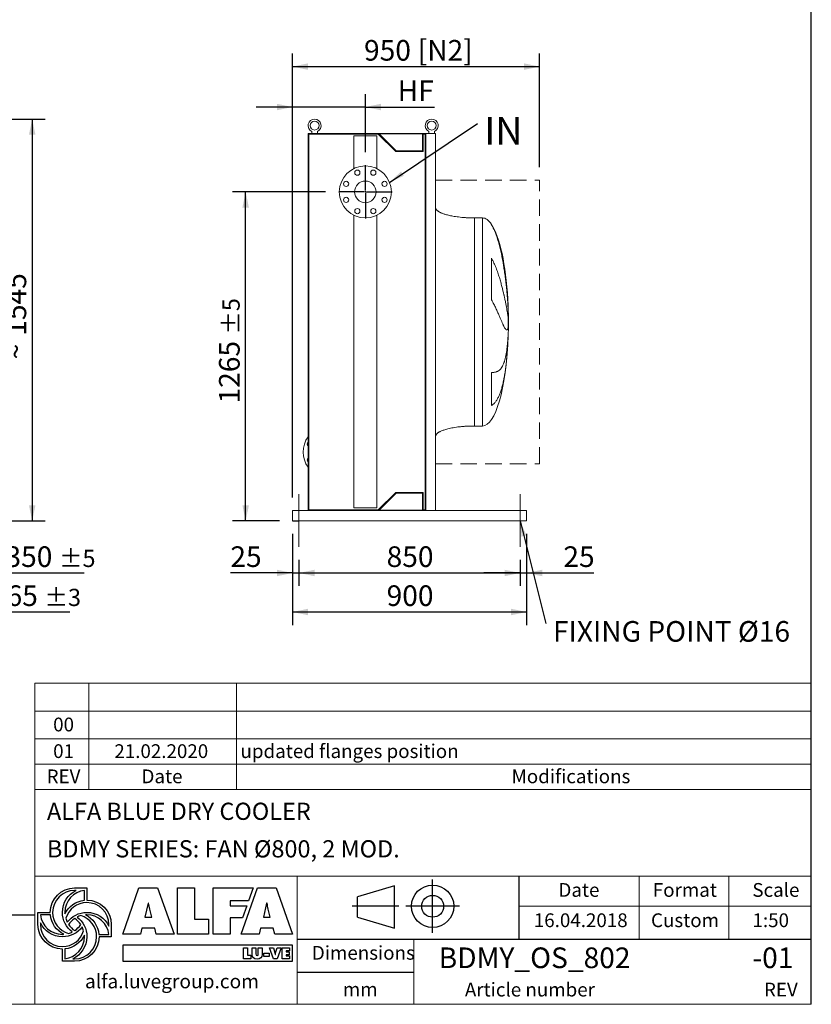
# Model space of a CAD drawing. Units: millimetres. Extents: x 146 to 10404, y 96 to 7267.
# Drawn here: x 7342 to 10385, y 96 to 3881 of the extents above; entities that cross this region are included whole.
import ezdxf

# ---------------------------------------------------------------- set-up
doc = ezdxf.new("R2010")
doc.units = ezdxf.units.MM
doc.header["$LTSCALE"] = 50
for name, pattern in [('SLD-Center', [19.05, 15.24, -1.27, 1.27, -1.27]), ('SLD-Dashed', [1.905, 1.27, -0.635]), ('SLD-Solid', [0])]:
    doc.linetypes.add(name, pattern=pattern)
doc.layers.add('GEOMETRY', color=7, linetype='SLD-Solid')
doc.layers.add('TITLE', color=7, linetype='SLD-Solid')
doc.styles.add('SLDTEXTSTYLE0', font='TXT', dxfattribs={"width": 0.605})
doc.styles.add('SLDTEXTSTYLE1', font='TXT', dxfattribs={"width": 0.75})
doc.dimstyles.new('SLDDIMSTYLE1', dxfattribs={"dimtxt": 77.049561, "dimasz": 60, "dimexe": 0, "dimexo": 0.0625, "dimgap": 19.26239, "dimtad": 1, "dimdec": 0, "dimrnd": 1e-09, "dimzin": 12, "dimdsep": 46, "dimtxsty": 'SLDTEXTSTYLE0', "dimsah": 1, "dimcen": 0.09, "dimadec": 0, "dimazin": 3, "dimtol": 1, "dimtp": 5, "dimtm": 5, "dimtfac": 1, "dimtdec": 0, "dimtofl": 0, "dimtmove": 0, "dimatfit": 3, "dimfxl": 1, "dimfrac": 2, "dimtolj": 1, "dimarcsym": 0})
doc.dimstyles.new('SLDDIMSTYLE11', dxfattribs={"dimtxt": 77.049561, "dimasz": 60, "dimexe": 0, "dimexo": 0.0625, "dimgap": 19.26239, "dimtad": 1, "dimdec": 0, "dimrnd": 1e-09, "dimzin": 12, "dimdsep": 46, "dimtxsty": 'SLDTEXTSTYLE0', "dimsah": 1, "dimcen": 0.09, "dimadec": 0, "dimazin": 3, "dimtol": 1, "dimtp": 5, "dimtm": 5, "dimtfac": 1, "dimtdec": 0, "dimtmove": 0, "dimatfit": 0, "dimfxl": 1, "dimfrac": 2, "dimtolj": 1, "dimtzin": 12, "dimarcsym": 0})
doc.dimstyles.new('SLDDIMSTYLE12', dxfattribs={"dimtxt": 77.049561, "dimasz": 60, "dimexe": 0, "dimexo": 0.0625, "dimgap": 19.26239, "dimtad": 1, "dimdec": 0, "dimrnd": 1e-09, "dimzin": 12, "dimdsep": 46, "dimtxsty": 'SLDTEXTSTYLE0', "dimsah": 1, "dimcen": 0.09, "dimadec": 0, "dimazin": 3, "dimtfac": 1, "dimtdec": 0, "dimtmove": 0, "dimatfit": 0, "dimfxl": 1, "dimfrac": 2, "dimtolj": 1, "dimtzin": 12, "dimarcsym": 0})
doc.dimstyles.new('SLDDIMSTYLE2', dxfattribs={"dimtxt": 77.049561, "dimasz": 60, "dimexe": 0, "dimexo": 0.0625, "dimgap": 19.26239, "dimtad": 1, "dimdec": 0, "dimrnd": 1e-09, "dimzin": 12, "dimdsep": 46, "dimtxsty": 'SLDTEXTSTYLE0', "dimsah": 1, "dimcen": 0.09, "dimadec": 0, "dimazin": 3, "dimtol": 1, "dimtp": 5, "dimtm": 5, "dimtfac": 1, "dimtdec": 0, "dimtmove": 0, "dimatfit": 0, "dimfxl": 1, "dimfrac": 2, "dimtolj": 1, "dimarcsym": 0})
doc.dimstyles.new('SLDDIMSTYLE3', dxfattribs={"dimtxt": 77.049561, "dimasz": 60, "dimexe": 0, "dimexo": 0.0625, "dimgap": 19.26239, "dimtad": 1, "dimdec": 0, "dimrnd": 1e-09, "dimzin": 12, "dimdsep": 46, "dimtxsty": 'SLDTEXTSTYLE0', "dimsah": 1, "dimcen": 0.09, "dimadec": 0, "dimazin": 3, "dimtfac": 1, "dimtdec": 0, "dimtofl": 0, "dimtmove": 0, "dimatfit": 3, "dimfxl": 1, "dimfrac": 2, "dimtolj": 1, "dimtzin": 12, "dimarcsym": 0})
doc.dimstyles.new('SLDDIMSTYLE4', dxfattribs={"dimtxt": 77.049561, "dimasz": 60, "dimexe": 0, "dimexo": 0.0625, "dimgap": 19.26239, "dimtad": 1, "dimdec": 0, "dimrnd": 1e-09, "dimzin": 12, "dimdsep": 46, "dimtxsty": 'SLDTEXTSTYLE0', "dimsah": 1, "dimcen": 0.09, "dimadec": 0, "dimazin": 3, "dimtol": 1, "dimtp": 3, "dimtm": 3, "dimtfac": 1, "dimtdec": 0, "dimtmove": 0, "dimatfit": 0, "dimfxl": 1, "dimfrac": 2, "dimtolj": 1, "dimarcsym": 0})
doc.dimstyles.new('SLDDIMSTYLE6', dxfattribs={"dimtxt": 0.18, "dimasz": 60, "dimexe": 0, "dimexo": 0.0625, "dimgap": 0, "dimtad": 0, "dimtih": 1, "dimtoh": 1, "dimdec": 0, "dimrnd": 1e-09, "dimzin": 0, "dimdsep": 46, "dimtxsty": 'Standard', "dimsah": 1, "dimcen": 0.09, "dimadec": 0, "dimazin": 0, "dimtfac": 60, "dimtdec": 0, "dimtofl": 0, "dimtmove": 0, "dimatfit": 3, "dimfxl": 1, "dimfrac": 2, "dimtolj": 1, "dimtzin": 0, "dimarcsym": 0})

# ---------------------------------------------------------------- blocks, each defined once
blk = doc.blocks.new('Block2')
at = {"layer": 'TITLE', "color": 7, "linetype": 'SLD-Solid'}
for p, q in [((616.7, 0), (616.7, 410.7)), ((325, 361.4), (39.7, 277.3)), ((325, 37.1), (325, 361.4)), ((39.7, 121.2), (39.7, 277.3)), ((357.7, 205.3), (0, 205.3)), ((823, 205.3), (412.3, 205.3)), ((39.7, 121.2), (325, 37.1))]:
    blk.add_line(p, q, dxfattribs=at)
for radius in [163.2, 84.1]:
    blk.add_circle((617.6, 205.3), radius, dxfattribs=at)
blk = doc.blocks.new('_D_2')
at = {"layer": 'GEOMETRY', "color": 7}
for p, q in [((7139.6, 2069.2), (7139.6, 1704.2)), ((6789.6, 1812.2), (6789.6, 1704.2)), ((6789.6, 1754.2), (6649.6, 1754.2)), ((6789.6, 1754.2), (7139.6, 1754.2)), ((7139.6, 1754.2), (7590.6, 1754.2))]:
    blk.add_line(p, q, dxfattribs=at)
for points in [[(6789.6, 1754.2), (6729.6, 1766.7), (6729.6, 1741.7)], [(7139.6, 1754.2), (7199.6, 1741.7), (7199.6, 1766.7)]]:
    blk.add_solid(points, dxfattribs=at)
at = {"layer": 'GEOMETRY', "color": 7, "attachment_point": 1, "style": 'SLDTEXTSTYLE0'}
for s, insert, char_height in [('350', (7287.5, 1856.6), 79.37), ('±5', (7493.2, 1843.3), 66.15)]:
    blk.add_mtext(s, dxfattribs=dict(at, insert=insert, char_height=char_height))
blk = doc.blocks.new('_D_3')
at = {"layer": 'GEOMETRY', "color": 7}
for p, q in [((6834.6, 3499.2), (7440.2, 3499.2)), ((7390.2, 3499.2), (7390.2, 1954.2)), ((6891.6, 1954.2), (7440.2, 1954.2))]:
    blk.add_line(p, q, dxfattribs=at)
for points in [[(7390.2, 3499.2), (7377.7, 3439.2), (7402.7, 3439.2)], [(7390.2, 1954.2), (7402.7, 2014.2), (7377.7, 2014.2)]]:
    blk.add_solid(points, dxfattribs=at)
at = {"layer": 'GEOMETRY', "color": 7, "attachment_point": 1, "rotation": 90, "style": 'SLDTEXTSTYLE0'}
for s, insert, char_height in [('1545', (7287.9, 2666.4), 79.37), ('~', (7287.9, 2575.3), 79.4)]:
    blk.add_mtext(s, dxfattribs=dict(at, insert=insert, char_height=char_height))
blk = doc.blocks.new('_D_5')
at = {"layer": 'GEOMETRY'}
for p, q in [((7154.6, 1944.2), (7154.6, 1554.2)), ((6789.6, 1812.2), (6789.6, 1554.2)), ((6789.6, 1604.2), (6649.6, 1604.2)), ((6789.6, 1604.2), (7154.6, 1604.2)), ((7154.6, 1604.2), (7535, 1604.2))]:
    blk.add_line(p, q, dxfattribs=at)
for points in [[(6789.6, 1604.2), (6729.6, 1616.7), (6729.6, 1591.7)], [(7154.6, 1604.2), (7214.6, 1591.7), (7214.6, 1616.7)]]:
    blk.add_solid(points, dxfattribs=at)
at = {"layer": 'GEOMETRY', "attachment_point": 1, "style": 'SLDTEXTSTYLE0'}
for s, insert, char_height in [('365', (7231.8, 1706.6), 79.37), ('±3', (7437.6, 1693.3), 66.15)]:
    blk.add_mtext(s, dxfattribs=dict(at, insert=insert, char_height=char_height))
blk = doc.blocks.new('_D_28')
at = {"layer": 'GEOMETRY'}
for p, q in [((8390.7, 2044.2), (8390.7, 3750.9)), ((9340.7, 3314.2), (9340.7, 3750.9)), ((8390.7, 3700.9), (9340.7, 3700.9))]:
    blk.add_line(p, q, dxfattribs=at)
for points in [[(8390.7, 3700.9), (8450.7, 3688.4), (8450.7, 3713.4)], [(9340.7, 3700.9), (9280.7, 3713.4), (9280.7, 3688.4)]]:
    blk.add_solid(points, dxfattribs=at)
at = {"layer": 'GEOMETRY', "char_height": 79.37, "attachment_point": 1, "style": 'SLDTEXTSTYLE0'}
for s, insert in [('950', (8665.7, 3803.2)), ('[N2]', (8871.9, 3803.2))]:
    blk.add_mtext(s, dxfattribs=dict(at, insert=insert))
blk = doc.blocks.new('_D_29')
at = {"layer": 'GEOMETRY', "color": 7}
for p, q in [((8390.7, 1904.2), (8390.7, 1554.2)), ((9290.7, 1904.2), (9290.7, 1554.2)), ((8390.7, 1604.2), (9290.7, 1604.2))]:
    blk.add_line(p, q, dxfattribs=at)
for points in [[(8390.7, 1604.2), (8450.7, 1591.7), (8450.7, 1616.7)], [(9290.7, 1604.2), (9230.7, 1616.7), (9230.7, 1591.7)]]:
    blk.add_solid(points, dxfattribs=at)
at = {"layer": 'GEOMETRY', "color": 7, "insert": (8752.5, 1706.6), "char_height": 79.37, "attachment_point": 1, "style": 'SLDTEXTSTYLE0'}
blk.add_mtext('900', dxfattribs=at)
blk = doc.blocks.new('_D_30')
at = {"layer": 'GEOMETRY'}
for p, q in [((8390.7, 2044.2), (8390.7, 3595.5)), ((8670.7, 3371.7), (8670.7, 3595.5)), ((8390.7, 3545.5), (8250.7, 3545.5)), ((8670.7, 3545.5), (8390.7, 3545.5)), ((8670.7, 3545.5), (8936.2, 3545.5))]:
    blk.add_line(p, q, dxfattribs=at)
for points in [[(8390.7, 3545.5), (8330.7, 3558), (8330.7, 3533)], [(8670.7, 3545.5), (8730.7, 3533), (8730.7, 3558)]]:
    blk.add_solid(points, dxfattribs=at)
at = {"layer": 'GEOMETRY', "insert": (8795.1, 3647.8), "char_height": 79.37, "attachment_point": 1, "style": 'SLDTEXTSTYLE0'}
blk.add_mtext('HF', dxfattribs=at)
blk = doc.blocks.new('_D_31')
at = {"layer": 'GEOMETRY', "color": 7}
for p, q in [((8518.2, 3219.2), (8160.7, 3219.2)), ((8210.7, 1954.2), (8210.7, 3219.2)), ((8340.7, 1954.2), (8160.7, 1954.2))]:
    blk.add_line(p, q, dxfattribs=at)
for points in [[(8210.7, 3219.2), (8198.2, 3159.2), (8223.2, 3159.2)], [(8210.7, 1954.2), (8223.2, 2014.2), (8198.2, 2014.2)]]:
    blk.add_solid(points, dxfattribs=at)
at = {"layer": 'GEOMETRY', "color": 7, "attachment_point": 1, "rotation": 90, "style": 'SLDTEXTSTYLE0'}
for s, insert, char_height in [('±5', (8121.6, 2670.4), 66.15), ('1265', (8108.3, 2405.8), 79.37)]:
    blk.add_mtext(s, dxfattribs=dict(at, insert=insert, char_height=char_height))
blk = doc.blocks.new('_D_32')
at = {"layer": 'GEOMETRY', "color": 7}
for p, q in [((8390.7, 1904.2), (8390.7, 1704.2)), ((8415.7, 1804.2), (8415.7, 1704.2)), ((8390.7, 1754.2), (8151.9, 1754.2)), ((8390.7, 1754.2), (8415.7, 1754.2)), ((8415.7, 1754.2), (8555.7, 1754.2))]:
    blk.add_line(p, q, dxfattribs=at)
for points in [[(8390.7, 1754.2), (8330.7, 1766.7), (8330.7, 1741.7)], [(8415.7, 1754.2), (8475.7, 1741.7), (8475.7, 1766.7)]]:
    blk.add_solid(points, dxfattribs=at)
at = {"layer": 'GEOMETRY', "color": 7, "insert": (8151.9, 1856.6), "char_height": 79.37, "attachment_point": 1, "style": 'SLDTEXTSTYLE0'}
blk.add_mtext('25', dxfattribs=at)
blk = doc.blocks.new('_D_33')
at = {"layer": 'GEOMETRY', "color": 7}
for p, q in [((8415.7, 1804.2), (8415.7, 1704.2)), ((9265.7, 1804.2), (9265.7, 1704.2)), ((8415.7, 1754.2), (9265.7, 1754.2))]:
    blk.add_line(p, q, dxfattribs=at)
for points in [[(8415.7, 1754.2), (8475.7, 1741.7), (8475.7, 1766.7)], [(9265.7, 1754.2), (9205.7, 1766.7), (9205.7, 1741.7)]]:
    blk.add_solid(points, dxfattribs=at)
at = {"layer": 'GEOMETRY', "color": 7, "insert": (8752.5, 1856.6), "char_height": 79.37, "attachment_point": 1, "style": 'SLDTEXTSTYLE0'}
blk.add_mtext('850', dxfattribs=at)
blk = doc.blocks.new('_D_34')
at = {"layer": 'GEOMETRY', "color": 7}
for p, q in [((9290.7, 1904.2), (9290.7, 1704.2)), ((9265.7, 1804.2), (9265.7, 1704.2)), ((9265.7, 1754.2), (9125.7, 1754.2)), ((9265.7, 1754.2), (9290.7, 1754.2)), ((9290.7, 1754.2), (9549.4, 1754.2))]:
    blk.add_line(p, q, dxfattribs=at)
for points in [[(9265.7, 1754.2), (9205.7, 1766.7), (9205.7, 1741.7)], [(9290.7, 1754.2), (9350.7, 1741.7), (9350.7, 1766.7)]]:
    blk.add_solid(points, dxfattribs=at)
at = {"layer": 'GEOMETRY', "color": 7, "insert": (9431.9, 1856.6), "char_height": 79.37, "attachment_point": 1, "style": 'SLDTEXTSTYLE0'}
blk.add_mtext('25', dxfattribs=at)
blk = doc.blocks.new('SW_NOTE_5')
at = {"layer": 'GEOMETRY', "color": 0, "insert": (25.9, 24.4), "char_height": 105.83, "attachment_point": 1, "style": 'SLDTEXTSTYLE0'}
blk.add_mtext('IN', dxfattribs=at)
blk = doc.blocks.new('SW_NOTE_6')
at = {"layer": 'GEOMETRY', "color": 0, "insert": (27.4, 8.8), "char_height": 79.375, "attachment_point": 1, "style": 'SLDTEXTSTYLE0'}
blk.add_mtext('FIXING POINT Ø16', dxfattribs=at)
blk = doc.blocks.new('SW_CENTERMARKSYMBOL_3')
at = {"layer": 'GEOMETRY', "color": 0}
for p, q in [((0, 5), (0, 102.5)), ((-5, 0), (-102.5, 0)), ((0, 0), (-2.5, 0)), ((0, 0), (0, 2.5)), ((0, 0), (0, -2.5)), ((0, 0), (2.5, 0)), ((5, 0), (102.5, 0)), ((0, -5), (0, -102.5))]:
    blk.add_line(p, q, dxfattribs=at)

msp = doc.modelspace()

# ---------------------------------------------------------------- linework, layer by layer
at = {"color": 7, "linetype": 'SLD-Solid', "lineweight": 15}
for p, q in [((8464.7, 3451.8), (8464.7, 3444.2)), ((8486.7, 3444.2), (8486.7, 3451.8)), ((8914.7, 3451.8), (8914.7, 3444.2)), ((8936.7, 3444.2), (8936.7, 3451.8)), ((8450.7, 3444.2), (8450.7, 1994.2)), ((8698.7, 3444.2), (8450.7, 3444.2)), ((8453.7, 3441.2), (8453.7, 1997.2)), ((8720.4, 3441.2), (8453.7, 3441.2)), ((8626.2, 3434.2), (8626.2, 3308.8)), ((8715.2, 3434.2), (8626.2, 3434.2)), ((8698.7, 3442.2), (8698.7, 3444.2)), ((8902.7, 3444.2), (8698.7, 3444.2)), ((8901.2, 3442.2), (8698.7, 3442.2)), ((8715.2, 3308.8), (8715.2, 3434.2)), ((8787.4, 3374.2), (8720.4, 3441.2)), ((8788.7, 3377.2), (8723.7, 3442.2)), ((8890.2, 3442.2), (8890.2, 3377.2)), ((8901.2, 3441.2), (8893.2, 3441.2)), ((8893.2, 3441.2), (8893.2, 3374.2)), ((8901.2, 1996.2), (8901.2, 3442.2)), ((8902.7, 1994.2), (8902.7, 3444.2)), ((8940.7, 3444.2), (8902.7, 3444.2)), ((8940.7, 1994.2), (8940.7, 3444.2)), ((8893.2, 3374.2), (8787.4, 3374.2)), ((8890.2, 3377.2), (8788.7, 3377.2)), ((8626.2, 3129.7), (8626.2, 2004.2)), ((8715.2, 2004.2), (8715.2, 3129.7)), ((9120.7, 3119.2), (9090.7, 3119.2)), ((9155.5, 2803.9), (9155.5, 2964.3)), ((9219.7, 2774.2), (9219.7, 2763.7)), ((9219.7, 2735.3), (9219.7, 2702.3)), ((9219.7, 2674.2), (9219.7, 2664.2)), ((9155.5, 2398), (9155.5, 2525)), ((9090.7, 2319.2), (9120.7, 2319.2)), ((8720.4, 1997.2), (8787.4, 2064.2)), ((8723.7, 1996.2), (8788.7, 2061.2)), ((8787.4, 2064.2), (8893.2, 2064.2)), ((8788.7, 2061.2), (8890.2, 2061.2)), ((8890.2, 2061.2), (8890.2, 1996.2)), ((8893.2, 2064.2), (8893.2, 1997.2)), ((8390.7, 1994.2), (8698.7, 1994.2)), ((8390.7, 1994.2), (8390.7, 1986.2)), ((8390.7, 1986.2), (8390.7, 1962.2)), ((8453.7, 1997.2), (8720.4, 1997.2)), ((8715.2, 2004.2), (8626.2, 2004.2)), ((8698.7, 1994.2), (8698.7, 1996.2)), ((8901.2, 1996.2), (8698.7, 1996.2)), ((8902.7, 1994.2), (8698.7, 1994.2)), ((8893.2, 1997.2), (8901.2, 1997.2)), ((8940.7, 1994.2), (8902.7, 1994.2)), ((8940.7, 1994.2), (9290.7, 1994.2)), ((9290.7, 1994.2), (9290.7, 1986.2)), ((9290.7, 1986.2), (9290.7, 1962.2)), ((8390.7, 1962.2), (8390.7, 1954.2)), ((8390.7, 1954.2), (9290.7, 1954.2)), ((9290.7, 1962.2), (9290.7, 1954.2))]:
    msp.add_line(p, q, dxfattribs=at)
at = {"color": 8, "linetype": 'SLD-Solid', "lineweight": 15}
for p, q in [((9090.7, 3119.2), (9090.7, 2719.2)), ((9120.7, 3119.2), (9120.7, 2719.2)), ((9155.5, 3092.8), (9155.5, 3094.2)), ((9220.5, 2719.2), (9220.5, 2744.2)), ((9120.7, 2719.2), (9120.7, 2319.2)), ((9220.5, 2694.2), (9220.5, 2719.2))]:
    msp.add_line(p, q, dxfattribs=at)
at = {"color": 7, "linetype": 'SLD-Solid', "lineweight": 15}
for centre, radius in [((8475.7, 3474.2), 17), ((8925.7, 3474.2), 17), ((8670.7, 3219.2), 100), ((8640, 3293.2), 10), ((8701.3, 3293.2), 10), ((8596.7, 3249.9), 10), ((8670.7, 3219.2), 41.5), ((8744.6, 3249.9), 10), ((8596.7, 3188.6), 10), ((8744.6, 3188.6), 10), ((8640, 3145.3), 10), ((8701.3, 3145.3), 10)]:
    msp.add_circle(centre, radius, dxfattribs=at)
for centre, radius, start, end in [((8475.7, 3474.2), 25, 296.1039, 243.8961), ((8925.7, 3474.2), 25, 296.1039, 243.8961), ((8531.7, 2219.2), 100, 144.0959, 215.9041), ((8457.7, 2249.9), 10, 135.1507, 224.8493), ((8457.7, 2188.6), 10, 135.1507, 224.8493)]:
    msp.add_arc(centre, radius, start, end, dxfattribs=at)
for major_axis, start_param, end_param in [((0, 400), 5.927764, 6.283185), ((0, 400), 4.932089, 5.927764), ((0, 400), 4.77493, 4.932089), ((0, 400), 4.712389, 4.77493), ((0, -400), 1.432859, 1.508256), ((0, -400), 1.508256, 1.570796), ((0, -400), 0, 1.418348)]:
    msp.add_ellipse((9120.7, 2719.2), major_axis=major_axis, ratio=0.25, start_param=start_param, end_param=end_param, dxfattribs=at)
for points, knots in [([(9090.7, 3119.2), (9085.8, 3119.3), (9076.3, 3119.4), (9062.2, 3119.9), (9048.6, 3120.8), (9035.7, 3122), (9023.6, 3123.4), (9012.7, 3125), (9002.9, 3126.8), (8994.3, 3128.6), (8986.6, 3130.4), (8979.9, 3132.2), (8973.8, 3134.1), (8968.4, 3136), (8963.6, 3137.9), (8959.7, 3139.7), (8956.5, 3141.3), (8953.9, 3142.8), (8951.6, 3144.2), (8949.1, 3146), (8946.5, 3148.1), (8944.2, 3150.5), (8942.3, 3153.1), (8940.9, 3156), (8940.8, 3158.2), (8940.7, 3159.2)], [0, 0, 0, 0, 0.089181, 0.176714, 0.26127, 0.341681, 0.417001, 0.48654, 0.546425, 0.600635, 0.649194, 0.692268, 0.730133, 0.767292, 0.798774, 0.825192, 0.84715, 0.865208, 0.879076, 0.898123, 0.92148, 0.940618, 0.960265, 0.979979, 1, 1, 1, 1]), ([(9219.7, 2763.7), (9219.4, 2769.9), (9219.1, 2776.1), (9218.4, 2788.9), (9218, 2795.4), (9217, 2808.6), (9216.5, 2815.4), (9215.3, 2829.2), (9214.7, 2836.2), (9213.8, 2845.2), (9213.6, 2847), (9213.2, 2850.6), (9213.1, 2852.4), (9212.5, 2857.8), (9212.1, 2861.4), (9210.9, 2872.3), (9210, 2879.6), (9208.1, 2894.2), (9207.1, 2901.6), (9205, 2916.3), (9203.9, 2923.7), (9202.4, 2933), (9202.1, 2934.9), (9201.5, 2938.6), (9201.2, 2940.5), (9200.2, 2946), (9199.6, 2949.7), (9197.6, 2960.8), (9196.2, 2968), (9193.2, 2982.4), (9191.7, 2989.6), (9188.4, 3003.7), (9186.7, 3010.7), (9183.9, 3021), (9183, 3024.5), (9181, 3031.3), (9180, 3034.7), (9176.9, 3044.6), (9174.7, 3051.1), (9171.1, 3060.6), (9169.9, 3063.7), (9167.4, 3069.8), (9166, 3072.8), (9163.3, 3078.7), (9161.8, 3081.6), (9158.8, 3087.3), (9157.2, 3090.1), (9155.5, 3092.8)], [0, 0, 0, 0, 0.0625, 0.0625, 0.125, 0.125, 0.1875, 0.1875, 0.25, 0.25, 0.265625, 0.265625, 0.28125, 0.28125, 0.3125, 0.3125, 0.375, 0.375, 0.4375, 0.4375, 0.5, 0.5, 0.515625, 0.515625, 0.53125, 0.53125, 0.5625, 0.5625, 0.625, 0.625, 0.6875, 0.6875, 0.75, 0.75, 0.78125, 0.78125, 0.8125, 0.8125, 0.875, 0.875, 0.90625, 0.90625, 0.9375, 0.9375, 0.96875, 0.96875, 1, 1, 1, 1]), ([(9155.5, 2964.3), (9157.3, 2961.2), (9159, 2958.2), (9162.2, 2952), (9163.7, 2948.9), (9166.6, 2942.7), (9168, 2939.6), (9170.6, 2933.4), (9171.9, 2930.3), (9174.3, 2924.1), (9175.5, 2921), (9177.7, 2914.7), (9178.8, 2911.6), (9182, 2902.4), (9184, 2896.3), (9187.7, 2884.3), (9189.4, 2878.4), (9192.6, 2866.9), (9194.2, 2861.2), (9198.5, 2844.5), (9201.1, 2833.8), (9203.7, 2822.4), (9204, 2821.1), (9204.5, 2818.6), (9204.8, 2817.4), (9205.6, 2813.7), (9206.2, 2811.2), (9207.7, 2804.1), (9208.6, 2799.5), (9211.3, 2786.3), (9212.9, 2778.1), (9214.9, 2767), (9215.5, 2763.4), (9216.3, 2758.4), (9216.6, 2756.8), (9217.1, 2753.6), (9217.4, 2752.1), (9218.5, 2744.7), (9219.2, 2739.6), (9219.7, 2735.3)], [0, 0, 0, 0, 0.03125, 0.03125, 0.0625, 0.0625, 0.09375, 0.09375, 0.125, 0.125, 0.15625, 0.15625, 0.1875, 0.1875, 0.25, 0.25, 0.3125, 0.3125, 0.375, 0.375, 0.5, 0.5, 0.515625, 0.515625, 0.53125, 0.53125, 0.5625, 0.5625, 0.625, 0.625, 0.75, 0.75, 0.8125, 0.8125, 0.84375, 0.84375, 0.875, 0.875, 1, 1, 1, 1]), ([(9219.7, 2702.3), (9219.4, 2699.9), (9219.1, 2697.9), (9218.4, 2694.4), (9218, 2693), (9217, 2690.7), (9216.5, 2689.9), (9215.3, 2688.8), (9214.7, 2688.5), (9213.8, 2688.6), (9213.6, 2688.6), (9213.2, 2688.7), (9213.1, 2688.8), (9212.5, 2689), (9212.1, 2689.3), (9210.9, 2690.2), (9210, 2691.2), (9208.1, 2693.6), (9207.1, 2695.1), (9205, 2698.7), (9203.9, 2700.8), (9202.4, 2703.7), (9202.1, 2704.3), (9201.5, 2705.6), (9201.2, 2706.2), (9200.2, 2708.2), (9199.6, 2709.6), (9197.6, 2714), (9196.2, 2717.1), (9193.2, 2723.9), (9191.7, 2727.5), (9188.4, 2735.3), (9186.7, 2739.4), (9183.9, 2745.9), (9183, 2748.1), (9181, 2752.7), (9180, 2755), (9176.9, 2762.2), (9174.7, 2767.1), (9171.1, 2774.7), (9169.9, 2777.2), (9167.4, 2782.4), (9166, 2785), (9163.3, 2790.4), (9161.8, 2793), (9158.8, 2798.5), (9157.2, 2801.2), (9155.5, 2803.9)], [0, 0, 0, 0, 0.0625, 0.0625, 0.125, 0.125, 0.1875, 0.1875, 0.25, 0.25, 0.265625, 0.265625, 0.28125, 0.28125, 0.3125, 0.3125, 0.375, 0.375, 0.4375, 0.4375, 0.5, 0.5, 0.515625, 0.515625, 0.53125, 0.53125, 0.5625, 0.5625, 0.625, 0.625, 0.6875, 0.6875, 0.75, 0.75, 0.78125, 0.78125, 0.8125, 0.8125, 0.875, 0.875, 0.90625, 0.90625, 0.9375, 0.9375, 0.96875, 0.96875, 1, 1, 1, 1]), ([(9155.5, 2525), (9157.3, 2524.9), (9159, 2525), (9162.2, 2525.1), (9163.7, 2525.2), (9166.6, 2525.5), (9168, 2525.7), (9170.6, 2526.3), (9171.9, 2526.6), (9174.3, 2527.3), (9175.5, 2527.7), (9177.7, 2528.6), (9178.8, 2529.2), (9182, 2530.9), (9184, 2532.2), (9187.7, 2535.3), (9189.4, 2537.1), (9192.6, 2541), (9194.2, 2543.2), (9198.5, 2550.3), (9201.1, 2555.9), (9203.7, 2563.2), (9204, 2564), (9204.5, 2565.7), (9204.8, 2566.5), (9205.6, 2569.1), (9206.2, 2570.9), (9207.7, 2576.3), (9208.6, 2580), (9211.3, 2591.9), (9212.9, 2600.6), (9214.9, 2614.6), (9215.5, 2619.5), (9216.3, 2627.1), (9216.6, 2629.7), (9217.1, 2634.9), (9217.4, 2637.5), (9218.5, 2651), (9219.2, 2662.3), (9219.7, 2674.2)], [0, 0, 0, 0, 0.03125, 0.03125, 0.0625, 0.0625, 0.09375, 0.09375, 0.125, 0.125, 0.15625, 0.15625, 0.1875, 0.1875, 0.25, 0.25, 0.3125, 0.3125, 0.375, 0.375, 0.5, 0.5, 0.515625, 0.515625, 0.53125, 0.53125, 0.5625, 0.5625, 0.625, 0.625, 0.75, 0.75, 0.8125, 0.8125, 0.84375, 0.84375, 0.875, 0.875, 1, 1, 1, 1]), ([(9219.7, 2664.2), (9219.4, 2656.7), (9219.1, 2649.2), (9218.4, 2634.3), (9218, 2626.9), (9217, 2612.2), (9216.5, 2604.9), (9215.3, 2590.4), (9214.7, 2583.3), (9213.8, 2574.4), (9213.6, 2572.6), (9213.2, 2569), (9213.1, 2567.3), (9212.5, 2562), (9212.1, 2558.5), (9210.9, 2548.3), (9210, 2541.6), (9208.1, 2528.4), (9207.1, 2522), (9205, 2509.5), (9203.9, 2503.4), (9202.4, 2495.9), (9202.1, 2494.4), (9201.5, 2491.5), (9201.2, 2490), (9200.2, 2485.7), (9199.6, 2482.8), (9197.6, 2474.5), (9196.2, 2469.2), (9193.2, 2458.9), (9191.7, 2454), (9188.4, 2444.7), (9186.7, 2440.3), (9183.9, 2433.9), (9183, 2431.9), (9181, 2427.9), (9180, 2426), (9176.9, 2420.4), (9174.7, 2416.9), (9171.1, 2412.2), (9169.9, 2410.7), (9167.4, 2407.8), (9166, 2406.4), (9163.3, 2403.7), (9161.8, 2402.5), (9158.8, 2400.1), (9157.2, 2399), (9155.5, 2398)], [0, 0, 0, 0, 0.0625, 0.0625, 0.125, 0.125, 0.1875, 0.1875, 0.25, 0.25, 0.265625, 0.265625, 0.28125, 0.28125, 0.3125, 0.3125, 0.375, 0.375, 0.4375, 0.4375, 0.5, 0.5, 0.515625, 0.515625, 0.53125, 0.53125, 0.5625, 0.5625, 0.625, 0.625, 0.6875, 0.6875, 0.75, 0.75, 0.78125, 0.78125, 0.8125, 0.8125, 0.875, 0.875, 0.90625, 0.90625, 0.9375, 0.9375, 0.96875, 0.96875, 1, 1, 1, 1]), ([(8940.7, 2279.2), (8940.7, 2279.8), (8940.7, 2281), (8941.3, 2283.2), (8942.4, 2285.4), (8943.8, 2287.5), (8945.1, 2288.9), (8946.1, 2289.9), (8946.8, 2290.6), (8947.7, 2291.4), (8949, 2292.4), (8950.9, 2293.8), (8953.5, 2295.5), (8957, 2297.4), (8961.3, 2299.6), (8966.5, 2301.7), (8972.6, 2304), (8979.8, 2306.2), (8988.1, 2308.5), (8997.8, 2310.7), (9008.7, 2312.8), (9020.6, 2314.7), (9033.4, 2316.3), (9046.9, 2317.6), (9061, 2318.5), (9075.7, 2319.1), (9085.6, 2319.2), (9090.7, 2319.2)], [0, 0, 0, 0, 0.011108, 0.021591, 0.040794, 0.05706, 0.0691, 0.075937, 0.081821, 0.088757, 0.096849, 0.112504, 0.132012, 0.156058, 0.185415, 0.220912, 0.260324, 0.306455, 0.359838, 0.420836, 0.489567, 0.565835, 0.644158, 0.727916, 0.816046, 0.907235, 1, 1, 1, 1])]:
    msp.add_open_spline(points, degree=3, knots=knots, dxfattribs=at)
at = {"color": 8, "linetype": 'SLD-Solid', "lineweight": 15}
for points, knots in [([(9218.2, 2806.4), (9218.3, 2805.5), (9218.6, 2799.8), (9219.1, 2789.1), (9219.5, 2779.2), (9219.7, 2774.2)], [0, 0, 0, 0, 0.079839, 0.539487, 1, 1, 1, 1]), ([(9090.7, 2719.2), (9090.7, 2706.2), (9090.7, 2693.1), (9090.7, 2667), (9090.7, 2654.1), (9090.7, 2628.4), (9090.7, 2615.7), (9090.7, 2590.6), (9090.7, 2578.3), (9090.7, 2554.1), (9090.7, 2542.2), (9090.7, 2519.1), (9090.7, 2507.9), (9090.7, 2486.1), (9090.7, 2475.6), (9090.7, 2455.4), (9090.7, 2445.7), (9090.7, 2427.2), (9090.7, 2418.3), (9090.7, 2401.7), (9090.7, 2393.9), (9090.7, 2379.4), (9090.7, 2372.7), (9090.7, 2360.3), (9090.7, 2354.7), (9090.7, 2344.7), (9090.7, 2340.3), (9090.7, 2332.7), (9090.7, 2329.5), (9090.7, 2324.4), (9090.7, 2322.5), (9090.7, 2319.9), (9090.7, 2319.2), (9090.7, 2319.2)], [0, 0, 0, 0, 0.0625, 0.0625, 0.125, 0.125, 0.1875, 0.1875, 0.25, 0.25, 0.3125, 0.3125, 0.375, 0.375, 0.4375, 0.4375, 0.5, 0.5, 0.5625, 0.5625, 0.625, 0.625, 0.6875, 0.6875, 0.75, 0.75, 0.8125, 0.8125, 0.875, 0.875, 0.9375, 0.9375, 1, 1, 1, 1])]:
    msp.add_open_spline(points, degree=3, knots=knots, dxfattribs=at)
at = {"layer": 'GEOMETRY', "linetype": 'SLD-Dashed', "lineweight": 15}
for p, q in [((8940.7, 2174.3), (8940.7, 3264.2)), ((8940.7, 3264.2), (9340.7, 3264.2)), ((9340.7, 2174.3), (9340.7, 3264.2)), ((8940.7, 2174.3), (9340.7, 2174.3))]:
    msp.add_line(p, q, dxfattribs=at)
at = {"layer": 'GEOMETRY', "color": 7, "linetype": 'SLD-Center', "lineweight": 0}
for p, q in [((8415.7, 1854.2), (8415.7, 2057.2)), ((9265.7, 1854.2), (9265.7, 2057.2))]:
    msp.add_line(p, q, dxfattribs=at)
at = {"layer": 'GEOMETRY', "color": 7}
for p, q in [((8390.7, 1954.2), (8415.7, 1954.2)), ((146.4, 439.4), (7399.9, 439.4)), ((8202.9, 313), (8218.2, 313)), ((8202.9, 270.7), (8202.9, 313)), ((8218.2, 313), (8218.2, 284.3)), ((8235.1, 288), (8235.1, 313)), ((8235.1, 313), (8250.4, 313)), ((8250.4, 313), (8250.4, 289.4)), ((8258.8, 289.4), (8258.8, 313)), ((8258.8, 313), (8274.2, 313)), ((8274.2, 313), (8274.2, 288)), ((8318.2, 270.7), (8301.8, 313)), ((8301.8, 313), (8317.8, 313)), ((8317.8, 313), (8323.4, 293.7)), ((8325.9, 293.7), (8331.5, 313)), ((8347.5, 313), (8331.2, 270.7)), ((8331.5, 313), (8347.5, 313)), ((8350.7, 313), (8379.1, 313)), ((8350.7, 270.7), (8350.7, 313)), ((8379.1, 313), (8379.1, 301.4)), ((8231.1, 270.7), (8202.9, 270.7)), ((8218.2, 284.3), (8231.1, 284.3)), ((8231.1, 284.3), (8231.1, 270.7)), ((8281.1, 292.3), (8301.1, 292.3)), ((8281.1, 280), (8281.1, 292.3)), ((8301.1, 280), (8281.1, 280)), ((8301.1, 292.3), (8301.1, 280)), ((8331.2, 270.7), (8318.2, 270.7)), ((8324.5, 287.5), (8324.8, 287.5)), ((8379.6, 270.7), (8350.7, 270.7)), ((8379.1, 301.4), (8366.2, 301.4)), ((8366.2, 301.4), (8366.2, 297.4)), ((8366.2, 297.4), (8378, 297.4)), ((8378, 286.4), (8366.2, 286.4)), ((8366.2, 286.4), (8366.2, 282.2)), ((8366.2, 282.2), (8379.6, 282.2)), ((8378, 297.4), (8378, 286.4)), ((8379.6, 282.2), (8379.6, 270.7)), ((8856.7, 218.3), (8409.2, 218.3))]:
    msp.add_line(p, q, dxfattribs=at)
at = {"layer": 'GEOMETRY', "lineweight": 0}
for p, q in [((7399.9, 1116.8), (7399.9, 1330.1)), ((7399.9, 1330.1), (10384.8, 1330.1)), ((7608.4, 921.2), (7608.4, 1330.1)), ((8175.5, 921.2), (8175.5, 1330.1)), ((7399.9, 1223.4), (10384.8, 1223.4)), ((7399.9, 921.2), (7399.9, 1116.8)), ((7399.9, 1116.8), (10384.8, 1116.8)), ((7399.9, 1019), (10384.8, 1019)), ((7399.9, 96), (7399.9, 921.2)), ((7399.9, 921.2), (10384.8, 921.2)), ((9262.3, 588.6), (7399.9, 588.6)), ((8409.2, 346.2), (8409.2, 588.6)), ((9262.3, 588.6), (10384.8, 588.6)), ((9723.8, 346.2), (9723.8, 588.6)), ((10067.9, 346.2), (10067.9, 588.6)), ((9262.3, 472.8), (10384.8, 472.8)), ((8409.2, 346.2), (8409.2, 96)), ((8856.7, 346.2), (8856.7, 96)), ((146.4, 96), (10384.8, 96))]:
    msp.add_line(p, q, dxfattribs=at)
at = {"layer": 'GEOMETRY', "color": 162, "true_color": 0x0038e1}
for p, q in [((7553.4, 543.5), (7600.5, 543.5)), ((7559.4, 534.1), (7553.4, 534.1)), ((7591, 495.9), (7591, 534.1)), ((7412.4, 402.5), (7412.4, 449.5)), ((7412.4, 449.5), (7459.5, 449.5)), ((7460.1, 440.1), (7421.8, 440.1)), ((7421.8, 408.6), (7421.8, 402.5)), ((7694.4, 402.5), (7694.4, 355.5)), ((7647, 364.9), (7685, 364.9)), ((7694.4, 355.5), (7647.4, 355.5)), ((7506.4, 261.5), (7506.4, 308.5)), ((7515.9, 309), (7515.8, 270.9)), ((7547, 270.9), (7553.4, 270.9)), ((7553.4, 261.5), (7506.4, 261.5))]:
    msp.add_line(p, q, dxfattribs=at)
at = {"layer": 'GEOMETRY', "color": 152, "true_color": 0x005ab4}
for p, q in [((7738.5, 366.1), (7800.4, 544.2)), ((7800.4, 544.2), (7871.9, 544.2)), ((7871.9, 544.2), (7935.4, 366.1)), ((7948.9, 544.2), (8013.6, 544.2)), ((7948.9, 366.1), (7948.9, 544.2)), ((8013.6, 544.2), (8013.6, 423.3)), ((8085.6, 544.2), (8239.7, 544.2)), ((8085.6, 366.1), (8085.6, 544.2)), ((8194, 366.1), (8255.8, 544.2)), ((8239.7, 544.2), (8221.8, 493.2)), ((8255.8, 544.2), (8327.4, 544.2)), ((8327.4, 544.2), (8390.9, 366.1)), ((8221.8, 493.2), (8150.7, 493.2)), ((8150.7, 493.2), (8150.7, 474.8)), ((7835.5, 484.9), (7823.7, 430.6)), ((7837.9, 484.9), (7835.5, 484.9)), ((7849.7, 430.6), (7842.2, 462)), ((8150.7, 474.8), (8215.1, 474.8)), ((8215.1, 474.8), (8198.8, 428.4)), ((8291, 484.9), (8279.2, 430.6)), ((8293.3, 484.9), (8291, 484.9)), ((8305.2, 430.6), (8297.6, 462)), ((7823.7, 430.6), (7849.7, 430.6)), ((8013.6, 423.3), (8067.9, 423.3)), ((8067.9, 423.3), (8067.9, 366.1)), ((8198.8, 428.4), (8150.7, 428.5)), ((8150.7, 428.5), (8150.7, 366.1)), ((8279.2, 430.6), (8305.2, 430.6)), ((7812.2, 388.3), (7807, 366.1)), ((7861, 388.3), (7812.2, 388.3)), ((7866.9, 366.1), (7861, 388.3)), ((8267.6, 388.3), (8262.4, 366.1)), ((8316.5, 388.3), (8267.6, 388.3)), ((8322.4, 366.1), (8316.5, 388.3)), ((7807, 366.1), (7738.5, 366.1)), ((7935.4, 366.1), (7866.9, 366.1)), ((8067.9, 366.1), (7948.9, 366.1)), ((8150.7, 366.1), (8085.6, 366.1)), ((8262.4, 366.1), (8194, 366.1)), ((8390.9, 366.1), (8322.4, 366.1)), ((8391.2, 322.8), (7738.7, 322.8)), ((7738.7, 322.8), (7738.7, 261.8)), ((8391.2, 261.8), (8391.2, 322.8)), ((7738.7, 261.8), (8391.2, 261.8))]:
    msp.add_line(p, q, dxfattribs=at)
at = {"layer": 'GEOMETRY', "color": 162, "true_color": 0x0038e1}
for points, degree in [([(7459.5, 449.5), (7459.5, 501.4), (7501.5, 543.5), (7553.4, 543.5)], 3), ([(7553.4, 534.1), (7506.7, 534.1), (7468.8, 496.2), (7468.8, 449.5)], 3), ([(7506.4, 449.5), (7506.4, 487.1), (7527.6, 519.1), (7559.4, 534.1)], 3), ([(7591, 534.1), (7548.8, 529.4), (7515.8, 493.1), (7515.8, 449.5)], 3), ([(7600.5, 543.5), (7600.4, 525.2), (7600.5, 496.5)], 2), ([(7516, 443.8), (7530.1, 472.1), (7558.1, 492.7), (7591, 495.9)], 3), ([(7600.5, 496.5), (7652.4, 496.5), (7694.4, 454.4), (7694.4, 402.5)], 3), ([(7600.4, 487.1), (7562.1, 487.1), (7529.7, 461.6), (7519.3, 426.6)], 3), ([(7685, 402.5), (7685, 449.3), (7647.2, 487.1), (7600.4, 487.1)], 3), ([(7421.8, 440.1), (7426.6, 397.9), (7463, 364.9), (7506.4, 364.9)], 3), ([(7512, 365.1), (7483.5, 379.2), (7463.3, 407.1), (7460.1, 440.1)], 3), ([(7468.8, 449.5), (7468.8, 410.9), (7494.7, 378.4), (7530, 368.2)], 3), ([(7544.4, 374), (7521.4, 391.2), (7506.4, 418.6), (7506.4, 449.5)], 3), ([(7515.8, 449.5), (7515.8, 447.6), (7515.9, 445.7), (7516, 443.8)], 3), ([(7519.3, 426.6), (7520.8, 421.5), (7522.5, 416.3), (7524.8, 411.6)], 3), ([(7524.8, 411.6), (7542, 434.8), (7569.5, 449.5), (7600.4, 449.5)], 3), ([(7553.5, 425.9), (7544.4, 419.7), (7536.3, 411.8), (7530.2, 402.7)], 3), ([(7576.7, 402.3), (7570.5, 411.5), (7562.7, 419.7), (7553.5, 425.9)], 3), ([(7577.1, 436.8), (7572, 435.3), (7567.2, 433.5), (7562.5, 431.2)], 3), ([(7562.5, 431.2), (7585.6, 414), (7600.4, 386.5), (7600.4, 355.5)], 3), ([(7638, 355.5), (7638, 394), (7612.3, 426.5), (7577.1, 436.8)], 3), ([(7600.4, 440.1), (7598.7, 440.1), (7596.6, 440.2), (7594.9, 440.1)], 3), ([(7594.9, 440.1), (7623.4, 426.1), (7643.8, 398), (7647, 364.9)], 3), ([(7600.4, 449.5), (7637.5, 449.5), (7669.7, 427.7), (7685, 396.5)], 3), ([(7685, 364.9), (7680.2, 407.1), (7643.9, 440.1), (7600.4, 440.1)], 3), ([(7506.4, 308.5), (7454.5, 308.5), (7412.4, 350.6), (7412.4, 402.5)], 3), ([(7506.4, 355.5), (7469.2, 355.5), (7437, 377.2), (7421.8, 408.6)], 3), ([(7421.8, 402.5), (7421.8, 355.8), (7459.7, 317.9), (7506.4, 317.9)], 3), ([(7582.2, 393.2), (7565.1, 370.3), (7537.3, 355.5), (7506.4, 355.5)], 3), ([(7506.4, 317.9), (7545, 317.9), (7577.5, 343.7), (7587.7, 379)], 3), ([(7530.2, 402.7), (7536.4, 393.5), (7544.3, 385.3), (7553.5, 379.2)], 3), ([(7553.5, 379.2), (7562.7, 385.3), (7570.5, 393.2), (7576.7, 402.3)], 3), ([(7587.7, 379), (7586.3, 383.9), (7584.5, 388.7), (7582.2, 393.2)], 3), ([(7685, 396.5), (7685.1, 398.9), (7685, 402.5)], 2), ([(7506.4, 364.9), (7508.3, 364.9), (7510.1, 365), (7512, 365.1)], 3), ([(7515.8, 270.9), (7558.1, 275.6), (7591, 312), (7591, 355.5)], 3), ([(7591, 361.3), (7577, 332.7), (7549, 312.3), (7515.9, 309)], 3), ([(7530, 368.2), (7535, 369.7), (7539.8, 371.7), (7544.4, 374)], 3), ([(7600.4, 355.5), (7600.4, 318.6), (7578, 286.3), (7547, 270.9)], 3), ([(7647.4, 355.5), (7647.3, 303.7), (7605.3, 261.5), (7553.4, 261.5)], 3), ([(7553.4, 270.9), (7600.2, 270.9), (7638, 308.8), (7638, 355.5)], 3), ([(7591, 355.5), (7591, 357.4), (7591.1, 359.5), (7591, 361.3)], 3)]:
    msp.add_open_spline(points, degree=degree, dxfattribs=at)
at = {"layer": 'GEOMETRY', "color": 152, "true_color": 0x005ab4}
for points in [[(7842.2, 462), (7840.3, 469.6), (7839.1, 477.4), (7837.9, 484.9)], [(8297.6, 462), (8295.7, 469.6), (8294.5, 477.4), (8293.3, 484.9)]]:
    msp.add_open_spline(points, degree=3, dxfattribs=at)
at = {"layer": 'GEOMETRY', "color": 7}
for points in [[(8254.6, 270), (8242.8, 270), (8235.1, 275.6), (8235.1, 288)], [(8250.4, 289.4), (8250.4, 286.1), (8250.5, 283.2), (8254.6, 283.2)], [(8254.6, 283.2), (8258.7, 283.2), (8258.8, 286.1), (8258.8, 289.4)], [(8274.2, 288), (8274.2, 275.6), (8266.5, 270), (8254.6, 270)], [(8323.4, 293.7), (8324.1, 291.7), (8324.5, 289.6), (8324.5, 287.5)], [(8324.8, 287.5), (8324.8, 289.6), (8325.3, 291.7), (8325.9, 293.7)]]:
    msp.add_open_spline(points, degree=3, dxfattribs=at)
at = {"layer": 'TITLE', "color": 7, "linetype": 'SLD-Solid'}
msp.add_line((10384.8, 96), (10384.8, 7266.7), dxfattribs=at)
at = {"layer": 'TITLE', "color": 7}
for p, q in [((9262.3, 346.2), (9262.3, 588.6)), ((8409.2, 346.2), (10384.8, 346.2))]:
    msp.add_line(p, q, dxfattribs=at)

# ---------------------------------------------------------------- block references
at = {"color": 7, "linetype": 'Continuous', "xscale": 0.5, "yscale": 0.5, "zscale": 0.5}
msp.add_blockref('Block2', (8620.6, 370.2), dxfattribs=at)
at = {"layer": 'GEOMETRY'}
for name, p in [('SW_NOTE_5', (9102.2, 3482.8)), ('SW_CENTERMARKSYMBOL_3', (8670.7, 3219.2)), ('SW_NOTE_6', (9364.8, 1560.5))]:
    msp.add_blockref(name, p, dxfattribs=at)

# ---------------------------------------------------------------- texts
at = {"layer": 'GEOMETRY', "color": 7, "style": 'SLDTEXTSTYLE1'}
for s, insert, char_height, attachment_point in [('00', (7510.9, 1198.1), 52.92, 2), ('updated flanges position', (8190.8, 1095.7), 52.917, 1), ('01', (7510.9, 1095.7), 52.92, 2), ('21.02.2020', (7886.4, 1095.7), 52.92, 2), ('REV', (7510.6, 998.8), 52.92, 2), ('Date', (7889.2, 998.8), 52.92, 2), ('Modifications', (9232.8, 998.8), 52.917, 1)]:
    msp.add_mtext(s, dxfattribs=dict(at, insert=insert, char_height=char_height, attachment_point=attachment_point))
at = {"layer": 'TITLE', "color": 7, "attachment_point": 1, "style": 'SLDTEXTSTYLE1'}
for s, insert, char_height in [('ALFA BLUE DRY COOLER', (7446.9, 871.1), 66.146), ('BDMY SERIES: FAN Ø800, 2 MOD.', (7446.9, 726.8), 66.146), ('Date', (9413, 562.1), 52.92), ('Format', (9775.7, 562.1), 52.92), ('Scale', (10158.2, 562.1), 52.92), ('16.04.2018', (9318.3, 445.6), 52.92), ('Custom', (9768.7, 445.6), 52.92), ('1:50', (10158.8, 445.6), 52.92), ('Dimensions', (8465.2, 320.4), 52.92), ('BDMY_OS_802', (8952.6, 314.5), 79.375), ('-01', (10158.2, 314.5), 79.37), ('mm', (8584.1, 180), 52.92), ('Article number', (9053.4, 179), 52.917), ('REV', (10202.8, 179), 52.92)]:
    msp.add_mtext(s, dxfattribs=dict(at, insert=insert, char_height=char_height))
at = {"layer": 'TITLE', "insert": (7593.1, 211.5), "char_height": 53.95, "attachment_point": 1, "style": 'SLDTEXTSTYLE0'}
msp.add_mtext('alfa.luvegroup.com', dxfattribs=at)

# ---------------------------------------------------------------- dimensions: what is measured, and where the dimension line sits
at = {"layer": 'GEOMETRY'}
for base, p1, p2, text, dimstyle, picture, middle in [((9340.7, 3700.9), (8390.7, 1994.2), (9340.7, 3264.2), '<> [N2]', 'SLDDIMSTYLE3', '_D_28', (8865.7, 3700.9)), ((8390.7, 3545.5), (8670.7, 3321.7), (8390.7, 1994.2), 'HF', 'SLDDIMSTYLE11', '_D_30', (8865.7, 3545.5))]:
    dim = msp.add_linear_dim(base=base, p1=p1, p2=p2, text=text, dimstyle=dimstyle, dxfattribs=at)
    dim.commit()
    dim.dimension.update_dxf_attribs({"geometry": picture, "text_midpoint": middle, "dimtype": 160})
at = {"layer": 'GEOMETRY', "color": 7}
dim = msp.add_linear_dim(base=(7390.2, 1954.2), p1=(6784.6, 3499.2), p2=(6841.6, 1954.2), angle=90, text='~ <>', dimstyle='SLDDIMSTYLE3', dxfattribs=at)
dim.commit()
dim.dimension.update_dxf_attribs({"geometry": '_D_3', "text_midpoint": (7390.2, 2738.5), "dimtype": 160})
for base, p1, p2, angle, dimstyle, picture, middle in [((8210.7, 3219.2), (8390.7, 1954.2), (8568.2, 3219.2), 90, 'SLDDIMSTYLE1', '_D_31', (8210.7, 2586.7)), ((7139.6, 1754.2), (6789.6, 1862.2), (7139.6, 2119.2), 0, 'SLDDIMSTYLE2', '_D_2', (7439, 1754.2))]:
    dim = msp.add_linear_dim(base=base, p1=p1, p2=p2, angle=angle, dimstyle=dimstyle, dxfattribs=at)
    dim.commit()
    dim.dimension.update_dxf_attribs({"geometry": picture, "text_midpoint": middle, "dimtype": 160})
at = {"layer": 'GEOMETRY'}
dim = msp.add_linear_dim(base=(7154.6, 1604.2), p1=(6789.6, 1862.2), p2=(7154.6, 1994.2), angle=0, dimstyle='SLDDIMSTYLE4', dxfattribs=at)
dim.commit()
dim.dimension.update_dxf_attribs({"geometry": '_D_5', "text_midpoint": (7383.4, 1604.2), "dimtype": 160})
at = {"layer": 'GEOMETRY', "color": 7}
for base, p1, p2, dimstyle, picture, middle in [((8415.7, 1754.2), (8390.7, 1954.2), (8415.7, 1854.2), 'SLDDIMSTYLE12', '_D_32', (8210.7, 1754.2)), ((9290.7, 1604.2), (8390.7, 1954.2), (9290.7, 1954.2), 'SLDDIMSTYLE3', '_D_29', (8840.7, 1604.2)), ((9290.7, 1754.2), (9265.7, 1854.2), (9290.7, 1954.2), 'SLDDIMSTYLE12', '_D_34', (9490.7, 1754.2)), ((9265.7, 1754.2), (8415.7, 1854.2), (9265.7, 1854.2), 'SLDDIMSTYLE3', '_D_33', (8840.7, 1754.2))]:
    dim = msp.add_linear_dim(base=base, p1=p1, p2=p2, dimstyle=dimstyle, dxfattribs=at)
    dim.commit()
    dim.dimension.update_dxf_attribs({"geometry": picture, "text_midpoint": middle, "dimtype": 160})

# ---------------------------------------------------------------- leaders
at = {"layer": 'GEOMETRY'}
for points in [[(8763.6, 3256), (9102.2, 3482.8)], [(9265.7, 1954.4), (9364.8, 1560.5)]]:
    msp.add_leader(points, dimstyle='SLDDIMSTYLE6', dxfattribs=at)

doc.saveas('drawing.dxf')
